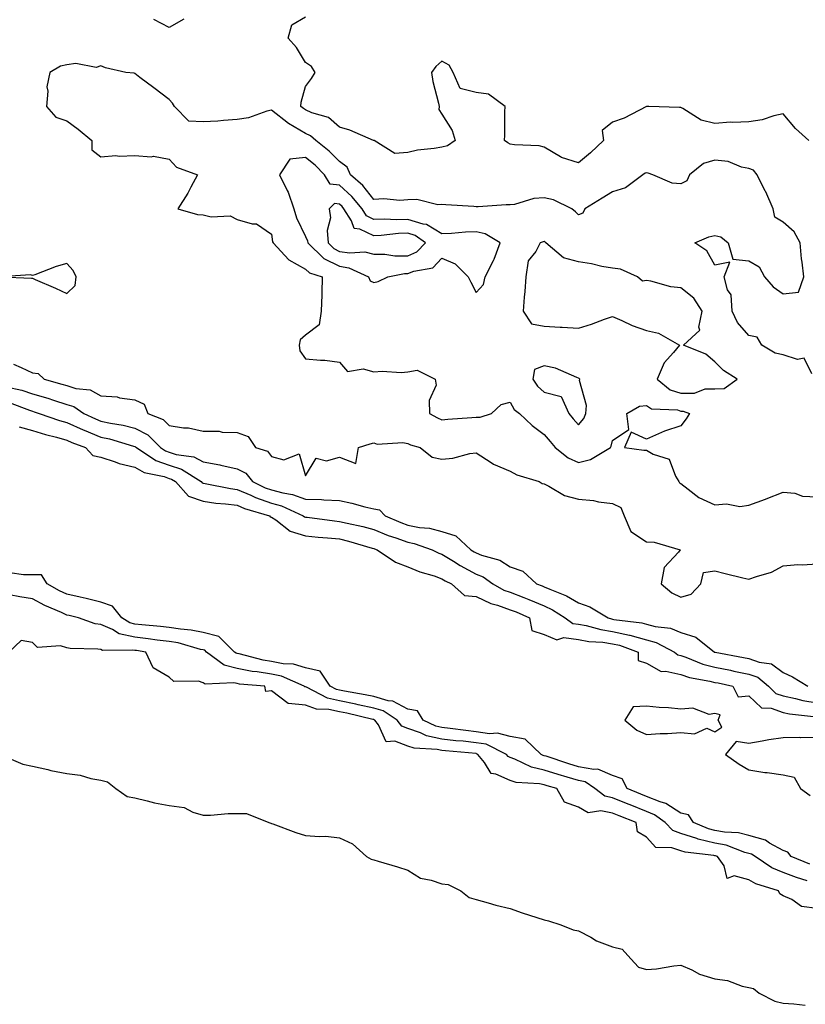
# Model space of a CAD drawing. Units: inches. Extents: x 891923 to 894563, y 7271498 to 7274138.
# Drawn here: x 893894 to 894125, y 7273509 to 7273797 of the extents above; entities that cross this region are included whole.
import ezdxf

# ---------------------------------------------------------------- set-up
doc = ezdxf.new("R2010")
doc.units = ezdxf.units.IN
doc.header["$MEASUREMENT"] = 0
doc.layers.add('Contour_89197271', color=7, linetype='Continuous', true_color=0x48387d)

msp = doc.modelspace()

# ---------------------------------------------------------------- linework, layer by layer
at = {"layer": 'Contour_89197271'}
for points in [[(893942.39, 7273797.57, 3320), (893938.05, 7273795.09, 3320), (893933.59, 7273797.46, 3320)], [(894125.62, 7273761.92, 3320), (894121.65, 7273765.52, 3320), (894118.05, 7273769.81, 3320), (894115.36, 7273769.23, 3320), (894111.92, 7273768.05, 3320), (894108.05, 7273767.45, 3320), (894103.35, 7273767.21, 3320), (894102.66, 7273767.31, 3320), (894098.05, 7273766.98, 3320), (894093.99, 7273767.87, 3320), (894088.64, 7273771.32, 3320), (894088.05, 7273771.6, 3320), (894087.72, 7273771.59, 3320), (894078.72, 7273771.92, 3320), (894078.06, 7273771.93, 3320), (894078.05, 7273771.93, 3320), (894078.01, 7273771.92, 3320), (894071.44, 7273768.53, 3320), (894068.05, 7273767.33, 3320), (894065.04, 7273764.93, 3320), (894065.4, 7273761.92, 3320), (894061.59, 7273758.38, 3320), (894058.05, 7273755.39, 3320), (894053.1, 7273756.97, 3320), (894052.76, 7273757.21, 3320), (894048.05, 7273760.04, 3320), (894046.52, 7273760.4, 3320), (894039.28, 7273760.69, 3320), (894038.05, 7273760.9, 3320), (894037.36, 7273761.24, 3320), (894036.38, 7273761.92, 3320), (894036.49, 7273763.48, 3320), (894036.47, 7273770.34, 3320), (894036.57, 7273771.92, 3320), (894031.69, 7273775.56, 3320), (894028.05, 7273775.99, 3320), (894023.38, 7273777.25, 3320), (894021.33, 7273781.92, 3320), (894020.13, 7273784, 3320), (894018.05, 7273785.2, 3320), (894016.29, 7273783.68, 3320), (894015, 7273781.92, 3320), (894015.36, 7273779.22, 3320), (894017.03, 7273772.95, 3320), (894017.2, 7273771.92, 3320), (894017.16, 7273771.03, 3320), (894018.05, 7273769.68, 3320), (894021.04, 7273764.91, 3320), (894021.94, 7273761.92, 3320), (894019.63, 7273760.34, 3320), (894018.05, 7273760.01, 3320), (894015.73, 7273759.6, 3320), (894010.9, 7273759.07, 3320), (894008.05, 7273758.48, 3320), (894004.27, 7273758.14, 3320), (893998.19, 7273761.92, 3320), (893998.1, 7273761.97, 3320), (893998.05, 7273761.97, 3320), (893997.98, 7273761.99, 3320), (893991.08, 7273764.96, 3320), (893988.05, 7273765.91, 3320), (893984.78, 7273768.66, 3320), (893979.9, 7273770.07, 3320), (893978.05, 7273770.91, 3320), (893977.42, 7273771.29, 3320), (893976.64, 7273771.92, 3320), (893976.73, 7273773.24, 3320), (893978.05, 7273777.8, 3320), (893979.79, 7273780.18, 3320), (893980.9, 7273781.92, 3320), (893979.79, 7273783.66, 3320), (893978.05, 7273784.81, 3320), (893975.4, 7273789.26, 3320), (893972.97, 7273791.92, 3320), (893974.08, 7273795.88, 3320), (893978.05, 7273798.18, 3320)], [(894126.48, 7273693.48, 3321), (894124.24, 7273698.11, 3321), (894122.23, 7273697.74, 3321), (894118.05, 7273699.06, 3321), (894115.74, 7273699.61, 3321), (894111.84, 7273701.92, 3321), (894110.45, 7273704.32, 3321), (894108.05, 7273704.8, 3321), (894104.69, 7273708.56, 3321), (894103.17, 7273711.92, 3321), (894102.82, 7273716.7, 3321), (894101.78, 7273718.19, 3321), (894100.75, 7273721.92, 3321), (894102.41, 7273726.28, 3321), (894098.05, 7273725.35, 3321), (894095.71, 7273729.58, 3321), (894092.14, 7273731.92, 3321), (894096.27, 7273733.7, 3321), (894098.05, 7273734.05, 3321), (894099.79, 7273733.66, 3321), (894101.93, 7273731.92, 3321), (894103.28, 7273727.15, 3321), (894108.05, 7273726.64, 3321), (894111, 7273724.87, 3321), (894112.61, 7273721.92, 3321), (894115.18, 7273719.05, 3321), (894118.05, 7273716.99, 3321), (894122.53, 7273717.44, 3321), (894124.12, 7273721.92, 3321), (894123.68, 7273726.29, 3321), (894123.41, 7273727.28, 3321), (894123.09, 7273731.92, 3321), (894121.25, 7273735.12, 3321), (894118.05, 7273738.02, 3321), (894115.6, 7273739.47, 3321), (894115.12, 7273741.92, 3321), (894112.98, 7273746.85, 3321), (894112.83, 7273747.13, 3321), (894110.46, 7273751.92, 3321), (894109.36, 7273753.23, 3321), (894108.05, 7273753.71, 3321), (894105.82, 7273754.16, 3321), (894101.91, 7273755.79, 3321), (894098.05, 7273756.23, 3321), (894094.73, 7273755.24, 3321), (894090.62, 7273751.92, 3321), (894089.82, 7273750.15, 3321), (894088.05, 7273749.26, 3321), (894085.57, 7273749.44, 3321), (894079.87, 7273751.92, 3321), (894078.51, 7273752.39, 3321), (894078.05, 7273752.45, 3321), (894077.64, 7273752.33, 3321), (894076.96, 7273751.92, 3321), (894071.87, 7273748.1, 3321), (894068.05, 7273746.87, 3321), (894064.97, 7273745.01, 3321), (894059.97, 7273741.92, 3321), (894059.3, 7273740.67, 3321), (894058.05, 7273740.18, 3321), (894057.21, 7273741.08, 3321), (894056.15, 7273741.92, 3321), (894050.71, 7273744.59, 3321), (894048.05, 7273745.17, 3321), (894045.01, 7273744.96, 3321), (894039.33, 7273743.2, 3321), (894038.05, 7273743.05, 3321), (894036.83, 7273743.13, 3321), (894028.62, 7273742.49, 3321), (894028.05, 7273742.54, 3321), (894027.39, 7273742.58, 3321), (894019.19, 7273743.05, 3321), (894018.05, 7273743.14, 3321), (894016.84, 7273743.13, 3321), (894010.72, 7273744.6, 3321), (894008.05, 7273744.58, 3321), (894005.65, 7273744.32, 3321), (894001.01, 7273744.88, 3321), (893998.05, 7273744.67, 3321), (893994.86, 7273748.74, 3321), (893991.28, 7273751.92, 3321), (893990.29, 7273754.17, 3321), (893988.05, 7273755.83, 3321), (893985, 7273758.86, 3321), (893981.07, 7273761.92, 3321), (893979.47, 7273763.34, 3321), (893978.05, 7273763.98, 3321), (893973.05, 7273766.92, 3321), (893973.01, 7273766.96, 3321), (893968.05, 7273770.86, 3321), (893966.67, 7273770.54, 3321), (893961.38, 7273768.58, 3321), (893958.05, 7273768.07, 3321), (893953.97, 7273767.84, 3321), (893952.33, 7273767.63, 3321), (893948.05, 7273767.43, 3321), (893943.8, 7273767.67, 3321), (893939.61, 7273771.92, 3321), (893939.04, 7273772.91, 3321), (893938.05, 7273773.99, 3321), (893933.56, 7273777.43, 3321), (893929.5, 7273780.47, 3321), (893928.05, 7273781.56, 3321), (893927.8, 7273781.68, 3321), (893925.35, 7273781.92, 3321), (893919.39, 7273783.26, 3321), (893918.05, 7273783.84, 3321), (893916.66, 7273783.32, 3321), (893910.67, 7273784.54, 3321), (893908.05, 7273784.14, 3321), (893906.19, 7273783.78, 3321), (893903.06, 7273781.92, 3321), (893902.24, 7273777.73, 3321), (893902.53, 7273776.4, 3321), (893902.11, 7273771.92, 3321), (893904.88, 7273768.75, 3321), (893908.05, 7273767.75, 3321), (893911.44, 7273765.31, 3321), (893915.4, 7273761.92, 3321), (893915.39, 7273759.26, 3321), (893918.05, 7273757.18, 3321), (893922.41, 7273757.55, 3321), (893923.44, 7273757.31, 3321), (893928.05, 7273757.53, 3321), (893932.82, 7273757.15, 3321), (893933.45, 7273757.32, 3321), (893938.05, 7273756.52, 3321), (893940.22, 7273754.09, 3321), (893946.35, 7273751.92, 3321), (893944.4, 7273748.27, 3321), (893943.51, 7273746.46, 3321), (893940.58, 7273741.92, 3321), (893946.35, 7273740.22, 3321), (893948.05, 7273740.11, 3321), (893950.4, 7273739.57, 3321), (893955.95, 7273739.82, 3321), (893958.05, 7273738.8, 3321), (893962.45, 7273737.52, 3321), (893963.64, 7273737.51, 3321), (893968.05, 7273734.52, 3321), (893968.39, 7273732.26, 3321), (893968.53, 7273731.92, 3321), (893973.12, 7273726.99, 3321), (893978.05, 7273724.24, 3321), (893979.24, 7273723.11, 3321), (893982.95, 7273721.92, 3321), (893982.79, 7273717.17, 3321), (893982.8, 7273716.67, 3321), (893982.65, 7273711.92, 3321), (893982.08, 7273707.89, 3321), (893978.05, 7273704.88, 3321), (893976.51, 7273703.45, 3321), (893976.22, 7273701.92, 3321), (893976.4, 7273700.27, 3321), (893978.05, 7273697.93, 3321), (893982.48, 7273697.5, 3321), (893983.69, 7273697.56, 3321), (893988.05, 7273696.96, 3321), (893990.39, 7273694.25, 3321), (893994.98, 7273695, 3321), (893998.05, 7273694.14, 3321), (894000.48, 7273694.35, 3321), (894006.09, 7273693.88, 3321), (894008.05, 7273694.14, 3321), (894010.75, 7273694.63, 3321), (894016.04, 7273691.92, 3321), (894016.3, 7273690.17, 3321), (894014.26, 7273685.72, 3321), (894014.43, 7273681.92, 3321), (894016.7, 7273680.57, 3321), (894018.05, 7273680.06, 3321), (894019.76, 7273680.21, 3321), (894026.81, 7273680.68, 3321), (894028.05, 7273680.78, 3321), (894029.21, 7273680.77, 3321), (894032.55, 7273681.92, 3321), (894035.44, 7273684.54, 3321), (894038.05, 7273685.19, 3321), (894039.23, 7273683.1, 3321), (894040.75, 7273681.92, 3321), (894044.48, 7273678.35, 3321), (894048.05, 7273675.75, 3321), (894049.76, 7273673.63, 3321), (894051.28, 7273671.92, 3321), (894055.03, 7273668.9, 3321), (894058.05, 7273667.55, 3321), (894061.58, 7273668.39, 3321), (894067.41, 7273671.92, 3321), (894067.69, 7273672.28, 3321), (894068.05, 7273673.93, 3321), (894072.81, 7273677.15, 3321), (894072.2, 7273681.92, 3321), (894075.95, 7273684.02, 3321), (894078.05, 7273684.26, 3321), (894079.43, 7273683.3, 3321), (894087.06, 7273682.92, 3321), (894088.05, 7273682.6, 3321), (894088.74, 7273682.61, 3321), (894090.64, 7273681.92, 3321), (894089.66, 7273680.31, 3321), (894088.05, 7273678.26, 3321), (894083.26, 7273676.71, 3321), (894082.4, 7273676.28, 3321), (894078.05, 7273674.38, 3321), (894073.54, 7273676.43, 3321), (894071.59, 7273671.92, 3321), (894077.27, 7273671.14, 3321), (894078.05, 7273671.12, 3321), (894080, 7273669.98, 3321), (894084.61, 7273668.48, 3321), (894086.51, 7273663.46, 3321), (894087.47, 7273661.92, 3321), (894087.64, 7273661.52, 3321), (894088.05, 7273661.31, 3321), (894090.26, 7273659.71, 3321), (894093.38, 7273657.25, 3321), (894098.05, 7273655.08, 3321), (894101.5, 7273655.37, 3321), (894105.39, 7273654.58, 3321), (894108.05, 7273654.99, 3321), (894112.9, 7273656.77, 3321), (894113.12, 7273656.85, 3321), (894118.05, 7273658.79, 3321), (894121.46, 7273658.51, 3321), (894123.77, 7273657.63, 3321), (894128.05, 7273657.46, 3321)], [(893892.48, 7273696.35, 3320), (893894.64, 7273695.33, 3320), (893898.05, 7273693.82, 3320), (893899.72, 7273693.59, 3320), (893901.47, 7273691.92, 3320), (893906.64, 7273690.51, 3320), (893908.05, 7273690.07, 3320), (893910.72, 7273689.25, 3320), (893914.92, 7273688.8, 3320), (893918.05, 7273687.08, 3320), (893922.86, 7273686.73, 3320), (893923.5, 7273686.47, 3320), (893928.05, 7273685.85, 3320), (893930.71, 7273684.58, 3320), (893931.79, 7273681.92, 3320), (893936.29, 7273680.15, 3320), (893938.05, 7273678.38, 3320), (893942.28, 7273677.69, 3320), (893943.79, 7273677.66, 3320), (893948.05, 7273676.68, 3320), (893952.78, 7273676.66, 3320), (893953.6, 7273676.37, 3320), (893958.05, 7273676.33, 3320), (893961.27, 7273675.14, 3320), (893963.35, 7273671.92, 3320), (893966.95, 7273670.82, 3320), (893968.05, 7273669.23, 3320), (893971.67, 7273668.31, 3320), (893976.19, 7273670.06, 3320), (893978.05, 7273663.65, 3320), (893981.17, 7273668.8, 3320), (893984.17, 7273668.04, 3320), (893988.05, 7273669.1, 3320), (893992.78, 7273667.19, 3320), (893993.54, 7273671.92, 3320), (893996.99, 7273672.98, 3320), (893998.05, 7273673.31, 3320), (893999.04, 7273672.92, 3320), (894006.57, 7273673.4, 3320), (894008.05, 7273673.1, 3320), (894008.83, 7273672.7, 3320), (894011.66, 7273671.92, 3320), (894015.22, 7273669.09, 3320), (894018.05, 7273668.51, 3320), (894021.2, 7273668.77, 3320), (894026.25, 7273670.12, 3320), (894028.05, 7273670.33, 3320), (894032.49, 7273667.48, 3320), (894033.14, 7273667.01, 3320), (894038.05, 7273664.96, 3320), (894039.98, 7273663.85, 3320), (894046.59, 7273661.92, 3320), (894047.45, 7273661.31, 3320), (894048.05, 7273661.22, 3320), (894049.34, 7273660.62, 3320), (894053.98, 7273657.86, 3320), (894058.05, 7273656.76, 3320), (894062.48, 7273656.35, 3320), (894063.98, 7273655.98, 3320), (894068.05, 7273655.48, 3320), (894070.48, 7273654.35, 3320), (894071.43, 7273651.92, 3320), (894073.42, 7273647.29, 3320), (894078.05, 7273644.29, 3320), (894080.27, 7273644.15, 3320), (894087.91, 7273641.92, 3320), (894087.37, 7273641.24, 3320), (894083.23, 7273636.74, 3320), (894082.29, 7273631.92, 3320), (894085.45, 7273629.32, 3320), (894088.05, 7273628.02, 3320), (894091.09, 7273628.88, 3320), (894093.91, 7273631.92, 3320), (894094.75, 7273635.22, 3320), (894098.05, 7273635.7, 3320), (894101.09, 7273634.96, 3320), (894106.28, 7273633.69, 3320), (894108.05, 7273633.26, 3320), (894110.23, 7273634.1, 3320), (894114.63, 7273635.34, 3320), (894118.05, 7273637.22, 3320), (894122.41, 7273637.56, 3320), (894123.63, 7273637.5, 3320), (894128.05, 7273637.76, 3320)], [(893890.26, 7273689.71, 3319), (893894.84, 7273688.72, 3319), (893898.05, 7273687.68, 3319), (893902.5, 7273686.36, 3319), (893904.18, 7273685.8, 3319), (893908.05, 7273684.57, 3319), (893910.08, 7273683.95, 3319), (893913.08, 7273681.92, 3319), (893916.46, 7273680.33, 3319), (893918.05, 7273679.67, 3319), (893920.9, 7273679.07, 3319), (893924.61, 7273678.48, 3319), (893928.05, 7273677.63, 3319), (893931.78, 7273675.64, 3319), (893935.49, 7273671.92, 3319), (893937.02, 7273670.89, 3319), (893938.05, 7273670.52, 3319), (893940.08, 7273669.89, 3319), (893945.26, 7273669.13, 3319), (893948.05, 7273667.69, 3319), (893952.93, 7273666.79, 3319), (893953.27, 7273666.71, 3319), (893958.05, 7273665.68, 3319), (893960.52, 7273664.38, 3319), (893962.51, 7273661.92, 3319), (893966.24, 7273660.11, 3319), (893968.05, 7273659.47, 3319), (893971.39, 7273658.58, 3319), (893974.25, 7273658.12, 3319), (893978.05, 7273656.74, 3319), (893982.76, 7273656.63, 3319), (893983.45, 7273656.53, 3319), (893988.05, 7273656.37, 3319), (893991.67, 7273655.54, 3319), (893995.45, 7273654.52, 3319), (893998.05, 7273653.88, 3319), (893999.74, 7273653.61, 3319), (894001.37, 7273651.92, 3319), (894006, 7273649.88, 3319), (894008.05, 7273649.14, 3319), (894011.49, 7273648.47, 3319), (894014.37, 7273648.24, 3319), (894018.05, 7273647.32, 3319), (894022.16, 7273646.03, 3319), (894026.51, 7273641.92, 3319), (894027.44, 7273641.31, 3319), (894028.05, 7273640.99, 3319), (894029.61, 7273640.36, 3319), (894035.02, 7273638.88, 3319), (894038.05, 7273636.95, 3319), (894041.76, 7273635.63, 3319), (894045.76, 7273631.92, 3319), (894047.45, 7273631.31, 3319), (894048.05, 7273631.07, 3319), (894049.63, 7273630.34, 3319), (894054.56, 7273628.42, 3319), (894058.05, 7273626.31, 3319), (894061.35, 7273625.22, 3319), (894066.76, 7273621.92, 3319), (894067.77, 7273621.64, 3319), (894068.05, 7273621.6, 3319), (894068.46, 7273621.51, 3319), (894076.64, 7273620.5, 3319), (894078.05, 7273620.11, 3319), (894080.52, 7273619.45, 3319), (894085.05, 7273618.92, 3319), (894088.05, 7273617.7, 3319), (894092.45, 7273616.31, 3319), (894097.97, 7273611.92, 3319), (894098.05, 7273611.89, 3319), (894098.09, 7273611.88, 3319), (894106.48, 7273610.35, 3319), (894108.05, 7273610.03, 3319), (894111, 7273608.97, 3319), (894114.62, 7273608.49, 3319), (894118.05, 7273605.88, 3319), (894120.83, 7273604.7, 3319), (894125.28, 7273601.92, 3319)], [(893891.21, 7273685.07, 3318), (893897.14, 7273682.83, 3318), (893898.05, 7273682.54, 3318), (893898.53, 7273682.4, 3318), (893899.93, 7273681.92, 3318), (893905.96, 7273679.83, 3318), (893908.05, 7273679.25, 3318), (893912.87, 7273677.1, 3318), (893913.11, 7273676.99, 3318), (893918.05, 7273674.97, 3318), (893920.56, 7273674.43, 3318), (893927.64, 7273672.33, 3318), (893928.05, 7273672.23, 3318), (893928.25, 7273672.13, 3318), (893928.45, 7273671.92, 3318), (893934.19, 7273668.06, 3318), (893938.05, 7273666.7, 3318), (893941.69, 7273665.55, 3318), (893947.41, 7273661.92, 3318), (893947.72, 7273661.59, 3318), (893948.05, 7273661.47, 3318), (893948.58, 7273661.39, 3318), (893956.03, 7273659.9, 3318), (893958.05, 7273659.63, 3318), (893962.04, 7273657.93, 3318), (893963.4, 7273657.27, 3318), (893968.05, 7273655.63, 3318), (893970.97, 7273654.84, 3318), (893977.35, 7273651.92, 3318), (893977.74, 7273651.61, 3318), (893978.05, 7273651.52, 3318), (893978.5, 7273651.47, 3318), (893986.52, 7273650.39, 3318), (893988.05, 7273650.24, 3318), (893990.27, 7273649.69, 3318), (893994.85, 7273648.72, 3318), (893998.05, 7273647.87, 3318), (894002.28, 7273646.15, 3318), (894004.57, 7273645.4, 3318), (894008.05, 7273644.14, 3318), (894009.91, 7273643.78, 3318), (894015.2, 7273641.92, 3318), (894017.11, 7273640.97, 3318), (894018.05, 7273640.64, 3318), (894021.41, 7273638.56, 3318), (894023.4, 7273637.27, 3318), (894028.05, 7273634.79, 3318), (894030.1, 7273633.96, 3318), (894032.94, 7273631.92, 3318), (894036.23, 7273630.09, 3318), (894038.05, 7273629.44, 3318), (894042.07, 7273627.9, 3318), (894043.51, 7273627.38, 3318), (894048.05, 7273625.47, 3318), (894050.48, 7273624.35, 3318), (894054.17, 7273621.92, 3318), (894056.45, 7273620.32, 3318), (894058.05, 7273620.1, 3318), (894060.28, 7273619.69, 3318), (894064.62, 7273618.49, 3318), (894068.05, 7273617.99, 3318), (894073.03, 7273616.9, 3318), (894073.08, 7273616.88, 3318), (894078.05, 7273615.5, 3318), (894080.88, 7273614.74, 3318), (894086.2, 7273611.92, 3318), (894087.24, 7273611.12, 3318), (894088.05, 7273610.93, 3318), (894089.53, 7273610.44, 3318), (894094.52, 7273608.38, 3318), (894098.05, 7273607.46, 3318), (894102.68, 7273606.56, 3318), (894103.61, 7273606.35, 3318), (894108.05, 7273605.46, 3318), (894110.65, 7273604.53, 3318), (894113.74, 7273601.92, 3318), (894115.93, 7273599.8, 3318), (894118.05, 7273599.05, 3318), (894121.64, 7273598.33, 3318), (894123.88, 7273597.75, 3318), (894128.05, 7273597.03, 3318)], [(893894.14, 7273678.01, 3317), (893898.05, 7273676.88, 3317), (893901.84, 7273675.71, 3317), (893905.03, 7273674.94, 3317), (893908.05, 7273674.1, 3317), (893909.56, 7273673.42, 3317), (893913.5, 7273671.92, 3317), (893915.68, 7273669.55, 3317), (893918.05, 7273669.06, 3317), (893922.25, 7273667.72, 3317), (893923.38, 7273667.25, 3317), (893928.05, 7273666.12, 3317), (893930.72, 7273664.59, 3317), (893936.59, 7273663.38, 3317), (893938.05, 7273662.87, 3317), (893938.77, 7273662.64, 3317), (893939.9, 7273661.92, 3317), (893943.78, 7273657.65, 3317), (893948.05, 7273656.18, 3317), (893951.76, 7273655.63, 3317), (893954.55, 7273655.42, 3317), (893958.05, 7273654.97, 3317), (893960.18, 7273654.05, 3317), (893967.53, 7273651.92, 3317), (893967.7, 7273651.57, 3317), (893968.05, 7273651.49, 3317), (893969.3, 7273650.67, 3317), (893973.51, 7273647.38, 3317), (893978.05, 7273645.98, 3317), (893981.73, 7273645.6, 3317), (893984.54, 7273645.43, 3317), (893988.05, 7273645.09, 3317), (893990.6, 7273644.47, 3317), (893997.59, 7273642.38, 3317), (893998.05, 7273642.26, 3317), (893998.29, 7273642.16, 3317), (893999.03, 7273641.92, 3317), (894004.41, 7273638.29, 3317), (894008.05, 7273636.95, 3317), (894011.56, 7273635.43, 3317), (894015.74, 7273634.23, 3317), (894018.05, 7273633.41, 3317), (894018.97, 7273632.84, 3317), (894020.83, 7273631.92, 3317), (894024.63, 7273628.5, 3317), (894028.05, 7273628.25, 3317), (894032.33, 7273626.2, 3317), (894034.29, 7273625.68, 3317), (894038.05, 7273624.34, 3317), (894039.8, 7273623.67, 3317), (894043.69, 7273621.92, 3317), (894044.36, 7273618.24, 3317), (894048.05, 7273617.03, 3317), (894051.68, 7273615.55, 3317), (894053.8, 7273616.17, 3317), (894058.05, 7273615.59, 3317), (894061.15, 7273615.02, 3317), (894065.16, 7273614.81, 3317), (894068.05, 7273614.38, 3317), (894070.07, 7273613.94, 3317), (894075.59, 7273611.92, 3317), (894075.61, 7273609.48, 3317), (894078.05, 7273608.68, 3317), (894082.3, 7273606.17, 3317), (894083.65, 7273606.32, 3317), (894088.05, 7273605.32, 3317), (894090.6, 7273604.47, 3317), (894096.55, 7273603.42, 3317), (894098.05, 7273603.03, 3317), (894098.98, 7273602.85, 3317), (894103.33, 7273601.92, 3317), (894104.89, 7273598.77, 3317), (894108.05, 7273599.05, 3317), (894111.74, 7273595.6, 3317), (894114.56, 7273595.42, 3317), (894118.05, 7273594.17, 3317), (894119.92, 7273593.8, 3317), (894126.99, 7273592.98, 3317)], [(894125.86, 7273549.73, 3317), (894120.45, 7273551.92, 3317), (894119.4, 7273553.27, 3317), (894118.05, 7273553.74, 3317), (894114.07, 7273555.9, 3317), (894112.86, 7273556.73, 3317), (894108.05, 7273558.1, 3317), (894105.02, 7273558.88, 3317), (894100.89, 7273559.08, 3317), (894098.05, 7273559.61, 3317), (894096.17, 7273560.05, 3317), (894091.83, 7273561.92, 3317), (894090.3, 7273564.17, 3317), (894088.05, 7273564.63, 3317), (894083.65, 7273567.53, 3317), (894082.01, 7273567.96, 3317), (894078.05, 7273569.58, 3317), (894076.37, 7273570.24, 3317), (894072.31, 7273571.92, 3317), (894070.86, 7273574.72, 3317), (894068.05, 7273575.73, 3317), (894063.75, 7273577.61, 3317), (894062.53, 7273577.44, 3317), (894058.05, 7273578.26, 3317), (894055.24, 7273579.11, 3317), (894048.62, 7273581.34, 3317), (894048.05, 7273581.53, 3317), (894047.73, 7273581.6, 3317), (894047.1, 7273581.92, 3317), (894042.47, 7273586.34, 3317), (894038.05, 7273587.12, 3317), (894034.31, 7273588.18, 3317), (894032.02, 7273587.95, 3317), (894028.05, 7273588.56, 3317), (894025.01, 7273588.88, 3317), (894020.49, 7273589.48, 3317), (894018.05, 7273589.75, 3317), (894016.27, 7273590.14, 3317), (894012.53, 7273591.92, 3317), (894010.84, 7273594.71, 3317), (894008.05, 7273595.21, 3317), (894003.68, 7273597.55, 3317), (894002.31, 7273597.66, 3317), (893998.05, 7273598.89, 3317), (893995.55, 7273599.42, 3317), (893989.5, 7273600.47, 3317), (893988.05, 7273600.77, 3317), (893987.1, 7273600.97, 3317), (893985.31, 7273601.92, 3317), (893982.39, 7273606.27, 3317), (893978.05, 7273607.28, 3317), (893974.49, 7273608.36, 3317), (893971.48, 7273608.48, 3317), (893968.05, 7273609.18, 3317), (893965.68, 7273609.55, 3317), (893958.58, 7273611.39, 3317), (893958.05, 7273611.49, 3317), (893957.71, 7273611.58, 3317), (893957.25, 7273611.92, 3317), (893952.64, 7273616.52, 3317), (893948.05, 7273617.69, 3317), (893944.52, 7273618.38, 3317), (893941.37, 7273618.6, 3317), (893938.05, 7273619.13, 3317), (893935.55, 7273619.42, 3317), (893930.08, 7273619.89, 3317), (893928.05, 7273620.11, 3317), (893926.58, 7273620.45, 3317), (893924.17, 7273621.92, 3317), (893921.51, 7273625.39, 3317), (893918.05, 7273626.59, 3317), (893913.74, 7273627.6, 3317), (893912, 7273627.97, 3317), (893908.05, 7273628.86, 3317), (893905.96, 7273629.83, 3317), (893902.34, 7273631.92, 3317), (893900.66, 7273634.53, 3317), (893898.05, 7273634.52, 3317), (893895.4, 7273634.58, 3317), (893891.33, 7273635.2, 3317)], [(894125.14, 7273544.82, 3318), (894121.94, 7273545.81, 3318), (894118.05, 7273547.26, 3318), (894114.75, 7273548.62, 3318), (894109.83, 7273551.92, 3318), (894108.78, 7273552.64, 3318), (894108.05, 7273552.86, 3318), (894106.79, 7273553.18, 3318), (894101.39, 7273555.27, 3318), (894098.05, 7273555.88, 3318), (894093.16, 7273557.04, 3318), (894092.76, 7273557.2, 3318), (894088.05, 7273558.74, 3318), (894085.7, 7273559.57, 3318), (894083.47, 7273561.92, 3318), (894080.35, 7273564.22, 3318), (894078.05, 7273565.16, 3318), (894073.21, 7273567.09, 3318), (894072.65, 7273567.31, 3318), (894068.05, 7273569.19, 3318), (894065.79, 7273569.65, 3318), (894062.91, 7273571.92, 3318), (894060, 7273573.86, 3318), (894058.05, 7273574.22, 3318), (894054.75, 7273575.22, 3318), (894052.1, 7273575.97, 3318), (894048.05, 7273577.26, 3318), (894044.25, 7273578.12, 3318), (894039.43, 7273580.54, 3318), (894038.05, 7273581.03, 3318), (894037.44, 7273581.3, 3318), (894036.95, 7273581.92, 3318), (894031.01, 7273584.88, 3318), (894028.05, 7273585.34, 3318), (894024.22, 7273585.75, 3318), (894022.07, 7273585.93, 3318), (894018.05, 7273586.38, 3318), (894013.52, 7273587.39, 3318), (894011.73, 7273588.25, 3318), (894008.05, 7273589.49, 3318), (894006.27, 7273590.14, 3318), (894004.94, 7273591.92, 3318), (894000.82, 7273594.69, 3318), (893998.05, 7273595.49, 3318), (893993.5, 7273596.46, 3318), (893992.77, 7273596.64, 3318), (893988.05, 7273597.58, 3318), (893984.49, 7273598.36, 3318), (893978.36, 7273601.61, 3318), (893978.05, 7273601.72, 3318), (893977.87, 7273601.74, 3318), (893977.68, 7273601.92, 3318), (893971.01, 7273604.88, 3318), (893968.05, 7273605.47, 3318), (893963.83, 7273606.14, 3318), (893962.39, 7273606.26, 3318), (893958.05, 7273607.07, 3318), (893954.18, 7273608.05, 3318), (893949.06, 7273611.92, 3318), (893948.56, 7273612.43, 3318), (893948.05, 7273612.55, 3318), (893947.26, 7273612.71, 3318), (893940.72, 7273614.59, 3318), (893938.05, 7273615.02, 3318), (893934.54, 7273615.43, 3318), (893931.94, 7273615.81, 3318), (893928.05, 7273616.25, 3318), (893923.43, 7273617.3, 3318), (893921.48, 7273618.49, 3318), (893918.05, 7273619.98, 3318), (893916.37, 7273620.24, 3318), (893911.47, 7273621.92, 3318), (893908.73, 7273622.6, 3318), (893908.05, 7273622.76, 3318), (893906.48, 7273623.48, 3318), (893901.66, 7273625.53, 3318), (893898.05, 7273627.49, 3318), (893894.27, 7273628.14, 3318), (893891.28, 7273628.7, 3318)], [(894128.05, 7273536.73, 3319), (894123.46, 7273537.33, 3319), (894120.61, 7273539.36, 3319), (894118.05, 7273540.4, 3319), (894117.13, 7273541, 3319), (894116.73, 7273541.92, 3319), (894110.06, 7273543.93, 3319), (894108.05, 7273545.13, 3319), (894103.67, 7273546.3, 3319), (894101.66, 7273545.53, 3319), (894100.75, 7273549.22, 3319), (894098.78, 7273551.92, 3319), (894098.26, 7273552.13, 3319), (894098.05, 7273552.16, 3319), (894097.73, 7273552.23, 3319), (894089.32, 7273553.19, 3319), (894088.05, 7273553.61, 3319), (894085.44, 7273554.53, 3319), (894080.75, 7273554.62, 3319), (894078.05, 7273557.63, 3319), (894075.36, 7273559.23, 3319), (894075.02, 7273561.92, 3319), (894070.01, 7273563.87, 3319), (894068.05, 7273564.67, 3319), (894064.58, 7273565.39, 3319), (894060.87, 7273564.74, 3319), (894058.05, 7273566.4, 3319), (894053.98, 7273567.86, 3319), (894051.75, 7273571.92, 3319), (894048.87, 7273572.73, 3319), (894048.05, 7273572.99, 3319), (894046.66, 7273573.31, 3319), (894039.77, 7273573.64, 3319), (894038.05, 7273574.25, 3319), (894033.83, 7273576.14, 3319), (894032.45, 7273576.32, 3319), (894030.49, 7273579.48, 3319), (894028.56, 7273581.92, 3319), (894028.22, 7273582.09, 3319), (894028.05, 7273582.12, 3319), (894019.04, 7273582.92, 3319), (894018.05, 7273583.02, 3319), (894016.63, 7273583.34, 3319), (894009.87, 7273583.75, 3319), (894008.05, 7273584.36, 3319), (894004.2, 7273585.77, 3319), (894001.69, 7273585.56, 3319), (893999.43, 7273590.53, 3319), (893998.4, 7273591.92, 3319), (893998.19, 7273592.07, 3319), (893998.05, 7273592.11, 3319), (893997.82, 7273592.15, 3319), (893990.12, 7273593.99, 3319), (893988.05, 7273594.4, 3319), (893984.88, 7273595.08, 3319), (893981.27, 7273595.14, 3319), (893978.05, 7273596.33, 3319), (893973.09, 7273596.88, 3319), (893972.92, 7273596.79, 3319), (893968.05, 7273600.51, 3319), (893966.44, 7273600.31, 3319), (893966.16, 7273601.92, 3319), (893958.66, 7273602.54, 3319), (893958.05, 7273602.65, 3319), (893957.07, 7273602.9, 3319), (893948.65, 7273602.53, 3319), (893948.05, 7273602.88, 3319), (893946.64, 7273603.34, 3319), (893939.4, 7273603.28, 3319), (893938.05, 7273604.53, 3319), (893933.41, 7273607.28, 3319), (893931.27, 7273611.92, 3319), (893928.46, 7273612.33, 3319), (893928.05, 7273612.38, 3319), (893927.46, 7273612.52, 3319), (893918.55, 7273612.42, 3319), (893918.05, 7273612.63, 3319), (893917.21, 7273612.76, 3319), (893909.07, 7273612.94, 3319), (893908.05, 7273613.16, 3319), (893906.26, 7273613.72, 3319), (893899.43, 7273613.3, 3319), (893898.05, 7273614.69, 3319), (893894.67, 7273615.3, 3319), (893891.08, 7273611.92, 3319)], [(894128.05, 7273586.86, 3317), (894123.24, 7273586.73, 3317), (894122.96, 7273586.83, 3317), (894118.05, 7273586.76, 3317), (894113.84, 7273586.14, 3317), (894111.87, 7273585.74, 3317), (894108.05, 7273585.11, 3317), (894104.31, 7273585.66, 3317), (894101.17, 7273581.92, 3317), (894105.16, 7273579.03, 3317), (894108.05, 7273577.38, 3317), (894112.72, 7273576.6, 3317), (894113.4, 7273576.57, 3317), (894118.05, 7273575.95, 3317), (894121.31, 7273575.18, 3317), (894123.14, 7273571.92, 3317), (894125.95, 7273569.82, 3317)], [(893888.57, 7273581.92, 3319), (893895.2, 7273579.07, 3319), (893898.05, 7273578.45, 3319), (893902.5, 7273577.47, 3319), (893903.35, 7273577.22, 3319), (893908.05, 7273576.33, 3319), (893911.98, 7273575.85, 3319), (893915.1, 7273574.87, 3319), (893918.05, 7273574.35, 3319), (893920.02, 7273573.89, 3319), (893922.47, 7273571.92, 3319), (893925.72, 7273569.6, 3319), (893928.05, 7273569.12, 3319), (893931.66, 7273568.31, 3319), (893933.79, 7273567.66, 3319), (893938.05, 7273566.89, 3319), (893942.47, 7273566.34, 3319), (893945.04, 7273564.93, 3319), (893948.05, 7273564.1, 3319), (893950.2, 7273564.07, 3319), (893955.4, 7273564.58, 3319), (893958.05, 7273564.55, 3319), (893960.71, 7273564.59, 3319), (893967.29, 7273561.92, 3319), (893967.84, 7273561.71, 3319), (893968.05, 7273561.67, 3319), (893968.43, 7273561.54, 3319), (893975.16, 7273559.03, 3319), (893978.05, 7273558.14, 3319), (893982.19, 7273557.78, 3319), (893984.01, 7273557.88, 3319), (893988.05, 7273557.4, 3319), (893991.84, 7273555.71, 3319), (893995.91, 7273551.92, 3319), (893997.3, 7273551.17, 3319), (893998.05, 7273551.03, 3319), (893999.34, 7273550.63, 3319), (894005.03, 7273548.9, 3319), (894008.05, 7273547.97, 3319), (894011.76, 7273545.63, 3319), (894014.93, 7273545.05, 3319), (894018.05, 7273543.91, 3319), (894019.9, 7273543.77, 3319), (894023.54, 7273541.92, 3319), (894026.07, 7273539.94, 3319), (894028.05, 7273539.32, 3319), (894031.58, 7273538.39, 3319), (894033.85, 7273537.72, 3319), (894038.05, 7273536.71, 3319), (894041.6, 7273535.47, 3319), (894045.88, 7273534.1, 3319), (894048.05, 7273533.37, 3319), (894049.24, 7273533.11, 3319), (894052.94, 7273531.92, 3319), (894056.53, 7273530.41, 3319), (894058.05, 7273530.19, 3319), (894061.7, 7273528.27, 3319), (894063.38, 7273527.25, 3319), (894068.05, 7273525.51, 3319), (894070.87, 7273524.74, 3319), (894073.42, 7273521.92, 3319), (894075.67, 7273519.54, 3319), (894078.05, 7273518.79, 3319), (894080.95, 7273519.02, 3319), (894086.03, 7273519.9, 3319), (894088.05, 7273520.09, 3319), (894091.29, 7273518.68, 3319), (894093.59, 7273517.47, 3319), (894098.05, 7273516.07, 3319), (894101.76, 7273515.63, 3319), (894106.03, 7273513.94, 3319), (894108.05, 7273513.55, 3319), (894109.38, 7273513.25, 3319), (894111.04, 7273511.92, 3319), (894115.67, 7273509.55, 3319), (894118.05, 7273508.97, 3319), (894121.21, 7273508.77, 3319), (894124.52, 7273508.39, 3319)]]:
    msp.add_polyline3d(points, dxfattribs=at)
for points in [[(894028.05, 7273717.4, 3322), (894030.26, 7273719.71, 3322), (894030.72, 7273721.92, 3322), (894033.2, 7273726.77, 3322), (894033.31, 7273727.18, 3322), (894035.09, 7273731.92, 3322), (894030.72, 7273734.59, 3322), (894028.05, 7273735.15, 3322), (894024.92, 7273735.05, 3322), (894020.82, 7273734.68, 3322), (894018.05, 7273734.59, 3322), (894013.47, 7273737.34, 3322), (894012.55, 7273737.42, 3322), (894008.05, 7273738.8, 3322), (894004.83, 7273738.71, 3322), (894001.06, 7273738.91, 3322), (893998.05, 7273738.8, 3322), (893995.95, 7273739.82, 3322), (893994.61, 7273741.92, 3322), (893991.67, 7273745.53, 3322), (893988.05, 7273748.81, 3322), (893985.3, 7273749.18, 3322), (893983.61, 7273751.92, 3322), (893980.83, 7273754.69, 3322), (893978.05, 7273756.92, 3322), (893973.46, 7273756.51, 3322), (893970.43, 7273751.92, 3322), (893972.7, 7273747.27, 3322), (893972.96, 7273746.83, 3322), (893974.62, 7273741.92, 3322), (893975.36, 7273739.23, 3322), (893978.05, 7273733.8, 3322), (893978.64, 7273732.52, 3322), (893978.68, 7273731.92, 3322), (893983.44, 7273727.31, 3322), (893988.05, 7273725.06, 3322), (893990.77, 7273724.63, 3322), (893996.48, 7273721.92, 3322), (893996.97, 7273720.84, 3322), (893998.05, 7273720.28, 3322), (893999.37, 7273720.6, 3322), (894002.19, 7273721.92, 3322), (894007.07, 7273722.91, 3322), (894008.05, 7273722.92, 3322), (894009.76, 7273723.63, 3322), (894015.38, 7273724.6, 3322), (894018.05, 7273727.42, 3322), (894021.87, 7273725.74, 3322), (894025.68, 7273721.92, 3322), (894026.55, 7273720.42, 3322)], [(894008.05, 7273728.16, 3323), (894010.69, 7273729.27, 3323), (894013.26, 7273731.92, 3323), (894010.24, 7273734.12, 3323), (894008.05, 7273734.79, 3323), (894005.27, 7273734.7, 3323), (894000.2, 7273734.07, 3323), (893998.05, 7273733.99, 3323), (893994.01, 7273735.96, 3323), (893992.29, 7273736.16, 3323), (893991.55, 7273738.42, 3323), (893989.31, 7273741.92, 3323), (893988.75, 7273742.61, 3323), (893988.05, 7273743.25, 3323), (893986.52, 7273743.45, 3323), (893985, 7273741.92, 3323), (893985.39, 7273739.26, 3323), (893984.4, 7273735.57, 3323), (893984.65, 7273731.92, 3323), (893986.38, 7273730.25, 3323), (893988.05, 7273729.43, 3323), (893991, 7273728.97, 3323), (893995.45, 7273729.31, 3323), (893998.05, 7273728.6, 3323), (894001.32, 7273728.65, 3323), (894004.26, 7273728.13, 3323)], [(894098.05, 7273689.16, 3322), (894100.79, 7273689.18, 3322), (894104.55, 7273691.92, 3322), (894100.62, 7273694.49, 3322), (894098.05, 7273697.06, 3322), (894095.41, 7273699.27, 3322), (894088.89, 7273701.92, 3322), (894093.61, 7273706.35, 3322), (894093.35, 7273707.21, 3322), (894094.35, 7273711.92, 3322), (894091.86, 7273715.73, 3322), (894088.05, 7273718.71, 3322), (894085.13, 7273719, 3322), (894079.25, 7273720.72, 3322), (894078.05, 7273720.89, 3322), (894076.82, 7273720.69, 3322), (894075.34, 7273721.92, 3322), (894070.39, 7273724.26, 3322), (894068.05, 7273724.47, 3322), (894064.96, 7273725.02, 3322), (894061.91, 7273725.78, 3322), (894058.05, 7273726.34, 3322), (894053.65, 7273727.52, 3322), (894048.48, 7273731.92, 3322), (894048.27, 7273732.14, 3322), (894048.05, 7273732.32, 3322), (894047.76, 7273732.21, 3322), (894046.86, 7273731.92, 3322), (894045.55, 7273729.42, 3322), (894043.35, 7273726.62, 3322), (894042.64, 7273721.92, 3322), (894042.34, 7273717.63, 3322), (894042.16, 7273716.03, 3322), (894041.85, 7273711.92, 3322), (894044.27, 7273708.14, 3322), (894048.05, 7273707.51, 3322), (894052.72, 7273707.25, 3322), (894053.31, 7273707.18, 3322), (894058.05, 7273706.95, 3322), (894061.9, 7273708.06, 3322), (894065.7, 7273709.58, 3322), (894068.05, 7273710.38, 3322), (894070.77, 7273709.2, 3322), (894073.78, 7273707.65, 3322), (894078.05, 7273706.26, 3322), (894081.54, 7273705.41, 3322), (894087.69, 7273701.92, 3322), (894085.89, 7273699.76, 3322), (894083.22, 7273696.75, 3322), (894081.14, 7273691.92, 3322), (894084.95, 7273688.82, 3322), (894088.05, 7273687.85, 3322), (894092.09, 7273687.89, 3322), (894095.23, 7273689.1, 3322)], [(893908.05, 7273717.1, 3321), (893910.54, 7273719.43, 3321), (893910.85, 7273721.92, 3321), (893909.96, 7273723.83, 3321), (893908.05, 7273725.89, 3321), (893904.95, 7273725.02, 3321), (893898.67, 7273722.54, 3321), (893898.05, 7273722.33, 3321), (893897.43, 7273722.55, 3321), (893888.65, 7273721.92, 3321), (893897.74, 7273721.61, 3321), (893898.05, 7273721.53, 3321), (893898.75, 7273721.22, 3321), (893904.78, 7273718.65, 3321)], [(894058.05, 7273678.59, 3322), (894059.59, 7273680.38, 3322), (894060.22, 7273681.92, 3322), (894060.38, 7273684.25, 3322), (894058.4, 7273691.57, 3322), (894058.45, 7273691.92, 3322), (894058.26, 7273692.13, 3322), (894058.05, 7273692.26, 3322), (894057.57, 7273692.4, 3322), (894051.32, 7273695.19, 3322), (894048.05, 7273695.82, 3322), (894045.2, 7273694.77, 3322), (894044.64, 7273691.92, 3322), (894046.01, 7273689.88, 3322), (894048.05, 7273688.17, 3322), (894053.01, 7273686.88, 3322), (894055.2, 7273681.92, 3322), (894056.48, 7273680.36, 3322)], [(894098.05, 7273588.51, 3317), (894100.1, 7273589.87, 3317), (894099.04, 7273591.92, 3317), (894099.65, 7273593.52, 3317), (894098.05, 7273593.88, 3317), (894096.4, 7273593.57, 3317), (894091.57, 7273595.45, 3317), (894088.05, 7273595.21, 3317), (894084.42, 7273595.55, 3317), (894081.77, 7273595.63, 3317), (894078.05, 7273596.03, 3317), (894074.09, 7273595.88, 3317), (894071.69, 7273591.92, 3317), (894075.18, 7273589.05, 3317), (894078.05, 7273587.77, 3317), (894081.97, 7273588, 3317), (894084.21, 7273588.08, 3317), (894088.05, 7273588.3, 3317), (894092.09, 7273587.89, 3317), (894095.73, 7273589.6, 3317)]]:
    msp.add_polyline3d(points, close=True, dxfattribs=at)

doc.saveas('drawing.dxf')
